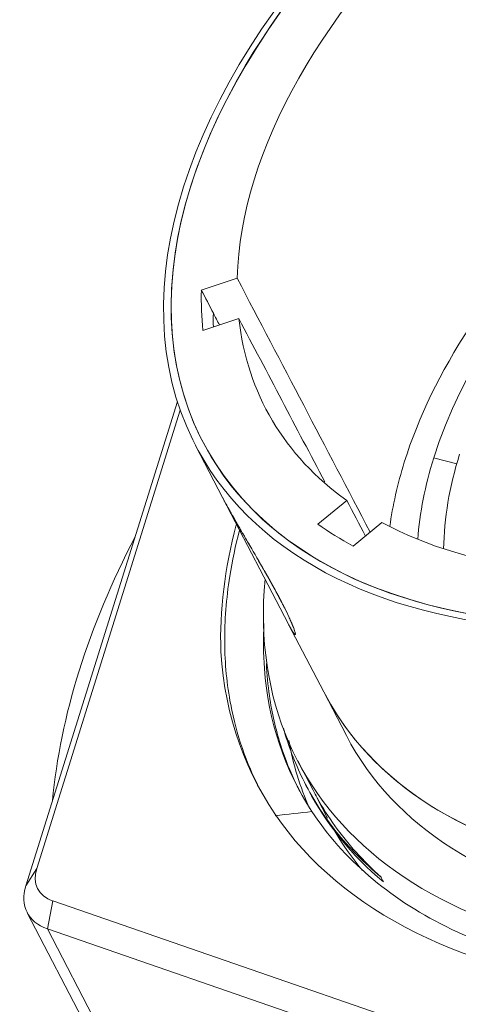
# Model space of a CAD drawing. Units: millimetres. Extents: x 3231 to 4465, y -2282 to -178.
# Drawn here: x 3337 to 3346, y -237 to -216 of the extents above; entities that cross this region are included whole.
import ezdxf

# ---------------------------------------------------------------- set-up
doc = ezdxf.new("R2010")
doc.units = ezdxf.units.MM
doc.layers.add('实线', color=7, linetype='Continuous', lineweight=13)

msp = doc.modelspace()

# ---------------------------------------------------------------- linework, layer by layer
at = {"layer": '实线'}
for p, q in [((3340.714, -221.795), (3341.491, -221.541)), ((3341.527, -222.414), (3340.749, -222.668)), ((3340.195, -224.211), (3336.916, -234.688)), ((3337.15, -234.317), (3340.256, -224.393)), ((3340.588, -225.158), (3341.181, -226.298)), ((3346.245, -225.557), (3345.746, -225.43)), ((3341.181, -226.298), (3342.602, -229.029)), ((3343.237, -226.863), (3343.862, -226.352)), ((3344.626, -226.827), (3344.002, -227.338)), ((3342.605, -229.035), (3343.365, -230.495)), ((3343.365, -230.495), (3343.855, -231.437)), ((3342.801, -231.985), (3343.133, -232.623)), ((3343.221, -232.791), (3343.446, -233.224)), ((3337.15, -234.317), (3336.916, -234.688)), ((3337.382, -235.624), (3337.499, -235.019)), ((3337.499, -235.019), (3352.917, -240.341)), ((3336.944, -235.273), (3338.414, -238.099)), ((3338.852, -238.449), (3337.382, -235.624)), ((3337.382, -235.624), (3352.8, -240.946))]:
    msp.add_line(p, q, dxfattribs=at)
for centre, major_axis, start_param, end_param in [((3355.42, -217.44), (-14.832, -7.718), 3.128211, 6.269804), ((3355.42, -217.44), (-14.676, -7.637), 3.128211, 6.269804), ((3355.42, -217.44), (14.676, 7.637), 5.748962, 8.890554), ((3355.42, -217.44), (13.309, 6.926), 1.132612, 2.823115), ((3355.42, -217.44), (-14.832, -7.718), 6.269804, 9.411396), ((3355.42, -217.44), (-14.676, -7.637), 6.269804, 9.411396), ((3358.622, -223.593), (-13.271, -6.906), 3.538311, 5.748962), ((3358.687, -223.719), (-15.886, -8.266), 5.916917, 9.767331), ((3358.622, -223.593), (12.646, 6.581), 0.350822, 2.607369), ((3355.42, -217.44), (14.676, 7.637), 2.607369, 5.748962), ((3358.197, -222.777), (-14.832, -7.718), 0.000044, 2.607369), ((3358.687, -223.719), (14.832, 7.718), 3.141636, 5.748962), ((3355.42, -217.44), (14.051, 7.312), 2.825549, 2.912788), ((3355.681, -217.943), (-14.051, -7.312), 5.967297, 5.996434), ((3355.681, -217.943), (-14.051, -7.312), 5.968603, 5.996387), ((3355.42, -217.44), (13.309, 6.926), 2.915222, 3.43398), ((3360.322, -226.861), (-21.858, -11.374), 6.244744, 8.890554), ((3360.976, -228.117), (-21.858, -11.374), 0.000044, 2.607369), ((3358.622, -223.593), (12.646, 6.581), 2.607369, 2.790809), ((3358.622, -223.593), (-12.096, -6.294), 5.748962, 5.973389), ((3358.622, -223.593), (-13.271, -6.906), 5.748962, 5.886505), ((3355.42, -217.44), (14.051, 7.312), 3.436414, 3.523653), ((3355.42, -217.44), (13.309, 6.926), 3.526087, 4.178165), ((3360.322, -226.861), (-21.858, -11.374), 5.579905, 5.748962), ((3358.689, -223.722), (16.784, 8.733), 2.883629, 4.262607), ((3360.322, -226.861), (-21.858, -11.374), 5.748962, 5.918019), ((3358.197, -222.777), (14.832, 7.718), 3.141606, 4.122753), ((3338.342, -234.147), (-1.171, -0.609), 5.748962, 6.796159), ((3338.505, -234.461), (-1.561, -0.812), 5.748962, 6.796159)]:
    msp.add_ellipse(centre, major_axis=major_axis, ratio=0.594258, start_param=start_param, end_param=end_param, dxfattribs=at)
for points, knots in [([(3374.603, -214.968), (3375.252, -216.042), (3375.983, -218.763), (3374.644, -223.706), (3370.651, -228.936), (3364.727, -233.345), (3357.841, -236.224), (3351.115, -237.117), (3345.927, -235.949), (3343.782, -234.105), (3343.111, -233.083)], [0, 0, 0, 0, 0.11, 0.24, 0.37, 0.5, 0.63, 0.76, 0.89, 1, 1, 1, 1]), ([(3342.638, -229.097), (3342.639, -229.097), (3342.64, -229.101), (3342.644, -229.107), (3342.648, -229.115), (3342.652, -229.122), (3342.657, -229.13), (3342.661, -229.137), (3342.665, -229.144), (3342.669, -229.151), (3342.673, -229.158), (3342.677, -229.164), (3342.68, -229.171), (3342.684, -229.177), (3342.688, -229.183), (3342.691, -229.188), (3342.695, -229.194), (3342.698, -229.199), (3342.701, -229.204), (3342.71, -229.217), (3342.724, -229.236), (3342.74, -229.252), (3342.751, -229.253), (3342.751, -229.234), (3342.744, -229.203), (3342.735, -229.171), (3342.722, -229.136), (3342.708, -229.098), (3342.693, -229.059), (3342.678, -229.021), (3342.654, -228.965), (3342.618, -228.885), (3342.565, -228.774), (3342.506, -228.655), (3342.419, -228.485), (3342.291, -228.247), (3342.152, -227.998), (3342.037, -227.797), (3341.95, -227.646), (3341.846, -227.468), (3341.749, -227.3), (3341.665, -227.158), (3341.603, -227.05), (3341.546, -226.952), (3341.495, -226.864), (3341.45, -226.786), (3341.411, -226.717), (3341.381, -226.664), (3341.357, -226.622), (3341.339, -226.59), (3341.322, -226.558), (3341.305, -226.527), (3341.288, -226.497), (3341.272, -226.467), (3341.256, -226.438), (3341.24, -226.41), (3341.226, -226.382), (3341.211, -226.355), (3341.197, -226.329), (3341.186, -226.308), (3341.18, -226.296), (3341.178, -226.292)], [0, 0, 0, 0, 0.001056, 0.005021, 0.008999, 0.01299, 0.016994, 0.02101, 0.02504, 0.029083, 0.033138, 0.037207, 0.041288, 0.045383, 0.04949, 0.053611, 0.057744, 0.061891, 0.06605, 0.070223, 0.096682, 0.128668, 0.16618, 0.209216, 0.234582, 0.258113, 0.279807, 0.299666, 0.31769, 0.333878, 0.34823, 0.384274, 0.419339, 0.453429, 0.486547, 0.553672, 0.624698, 0.651014, 0.682949, 0.720502, 0.763672, 0.788949, 0.812421, 0.834088, 0.85395, 0.872006, 0.888258, 0.902704, 0.910805, 0.918857, 0.92686, 0.934814, 0.942719, 0.950575, 0.958383, 0.966142, 0.973852, 0.981513, 0.989126, 0.99669, 1, 1, 1, 1]), ([(3342.606, -229.036), (3342.607, -229.037), (3342.609, -229.042), (3342.613, -229.049), (3342.617, -229.058), (3342.622, -229.067), (3342.627, -229.076), (3342.631, -229.084), (3342.636, -229.092), (3342.645, -229.11), (3342.659, -229.134), (3342.676, -229.163), (3342.691, -229.188), (3342.709, -229.216), (3342.728, -229.241), (3342.743, -229.254), (3342.751, -229.251), (3342.751, -229.23), (3342.742, -229.193), (3342.725, -229.14), (3342.698, -229.071), (3342.663, -228.987), (3342.62, -228.889), (3342.568, -228.78), (3342.508, -228.658), (3342.447, -228.541), (3342.39, -228.432), (3342.339, -228.335), (3342.275, -228.219), (3342.198, -228.081), (3342.108, -227.92), (3342.014, -227.756), (3341.918, -227.59), (3341.821, -227.424), (3341.736, -227.278), (3341.662, -227.152), (3341.601, -227.047), (3341.532, -226.928), (3341.456, -226.797), (3341.389, -226.679), (3341.338, -226.587), (3341.3, -226.519), (3341.264, -226.454), (3341.24, -226.409), (3341.228, -226.386), (3341.227, -226.384)], [0, 0, 0, 0, 0.001607, 0.005483, 0.009361, 0.01324, 0.017123, 0.021008, 0.024897, 0.028789, 0.045881, 0.062937, 0.079999, 0.097106, 0.131074, 0.165038, 0.199749, 0.234437, 0.269608, 0.30471, 0.339629, 0.374521, 0.409535, 0.444195, 0.478849, 0.513844, 0.53704, 0.560228, 0.583511, 0.618358, 0.653292, 0.688446, 0.723294, 0.758186, 0.79347, 0.816327, 0.839158, 0.862059, 0.8955, 0.928869, 0.946196, 0.963468, 0.980727, 0.998015, 1, 1, 1, 1]), ([(3341.541, -226.99), (3341.453, -227.327), (3341.279, -228.153), (3341.217, -228.953), (3341.222, -229.649), (3341.234, -229.878), (3341.277, -230.329), (3341.403, -231.213), (3341.687, -232.034), (3341.984, -232.606)], [0, 0, 0, 0, 0.162771, 0.402493, 0.402493, 0.522354, 0.522354, 0.642215, 1, 1, 1, 1]), ([(3343.111, -233.083), (3342.516, -232.174), (3342.068, -230.834), (3342.053, -229.345), (3342.07, -229.015)], [0, 0, 0, 0, 0.781988, 1, 1, 1, 1]), ([(3342.847, -232.644), (3342.822, -232.596), (3342.797, -232.547), (3342.647, -232.238), (3342.529, -231.95), (3342.327, -231.311), (3342.244, -230.959), (3342.157, -230.353), (3342.135, -230.122), (3342.124, -229.88)], [0, 0, 0, 0, 0.070239, 0.070239, 0.432295, 0.432295, 0.794352, 0.794352, 1, 1, 1, 1]), ([(3342.492, -231.278), (3342.598, -231.659), (3342.737, -232.025), (3343.106, -232.776), (3343.347, -233.156), (3343.914, -233.867), (3344.24, -234.197), (3344.606, -234.5)], [0, 0, 0, 0, 0.304166, 0.304166, 0.652083, 0.652083, 1, 1, 1, 1]), ([(3344.606, -234.5), (3344.413, -234.329), (3344.054, -233.971), (3343.593, -233.398), (3343.303, -232.941), (3343.162, -232.678), (3343.133, -232.623)], [0, 0, 0, 0, 0.306513, 0.613027, 0.91954, 1, 1, 1, 1]), ([(3344.204, -234.356), (3344.016, -234.132), (3343.845, -233.897), (3343.662, -233.605), (3343.633, -233.558), (3343.605, -233.51)], [0, 0, 0, 0, 0.838828, 0.838828, 1, 1, 1, 1])]:
    msp.add_open_spline(points, degree=3, knots=knots, dxfattribs=at)
for points, degree in [([(3341.491, -221.541), (3342.451, -223.373), (3343.411, -225.205), (3344.37, -227.036)], 3), ([(3343.389, -225.949), (3342.768, -224.771), (3342.147, -223.592), (3341.527, -222.414)], 3), ([(3343.862, -226.352), (3343.997, -226.608), (3344.132, -226.865), (3344.267, -227.121)], 3), ([(3341.472, -226.876), (3341.221, -227.82), (3341.108, -228.743), (3341.137, -229.622)], 3), ([(3343.056, -233.017), (3342.852, -232.551), (3342.703, -232.058), (3342.611, -231.543)], 3), ([(3342.97, -232.493), (3343.025, -232.599)], 1), ([(3343.025, -232.599), (3343.42, -233.358), (3343.97, -234.035), (3344.661, -234.606)], 3), ([(3342.316, -233.173), (3342.581, -233.143), (3342.846, -233.113), (3343.111, -233.083)], 3), ([(3344.661, -234.606), (3344.643, -234.571), (3344.624, -234.536), (3344.606, -234.5)], 3)]:
    msp.add_open_spline(points, degree=degree, dxfattribs=at)
at = {"layer": '实线', "extrusion": (-1.54249e-08, -8.00003e-09, 1)}
msp.add_open_spline([(3340.975, -222.299), (3340.888, -222.131), (3340.801, -221.963), (3340.714, -221.795)], degree=3, dxfattribs=at)
at = {"layer": '实线', "extrusion": (1.91749e-09, 9.94499e-10, 1)}
msp.add_open_spline([(3341.106, -222.551), (3341.063, -222.467), (3341.019, -222.383), (3340.975, -222.299)], degree=3, dxfattribs=at)

doc.saveas('drawing.dxf')
